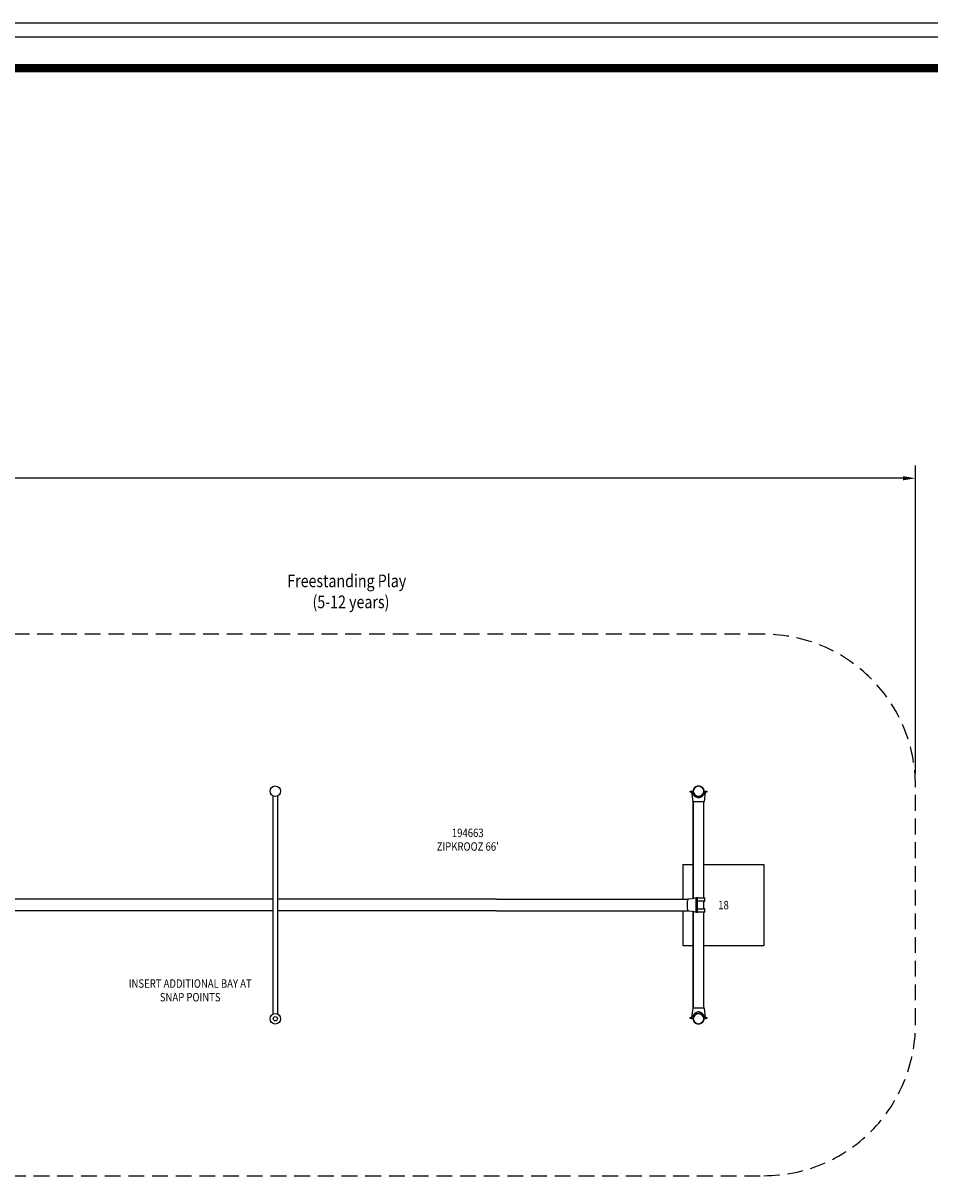
# Model space of a CAD drawing. Extents: x 0 to 1365, y 0 to 911.
# Drawn here: x 682 to 1113, y 361 to 911 of the extents above; entities that cross this region are included whole.
import ezdxf
from ezdxf.enums import TextEntityAlignment as Align

# ---------------------------------------------------------------- set-up
doc = ezdxf.new("R2010")
doc.units = 0
doc.header["$LTSCALE"] = 15
doc.header["$MEASUREMENT"] = 0
doc.linetypes.add('DASHED', pattern=[0.75, 0.5, -0.25])
doc.layers.get('0').update_dxf_attribs({"linetype": 'CONTINUOUS'})
doc.layers.get('DEFPOINTS').update_dxf_attribs({"linetype": 'CONTINUOUS'})
for name, color, linetype in [('BORDER', 4, 'CONTINUOUS'), ('PHASE-1', 7, 'CONTINUOUS'), ('SAFETY-ZONE', 1, 'DASHED'), ('SELECTED-STRUCTURE', 3, 'CONTINUOUS'), ('TEXT-LSI', 7, 'CONTINUOUS'), ('TITLEBLOCK', 7, 'CONTINUOUS')]:
    doc.layers.add(name, color=color, linetype=linetype)
doc.styles.add('ROMANS', font='romans.shx', dxfattribs={"width": 0.83, "height": 10})
doc.styles.get("Standard").update_dxf_attribs({"font": 'txt', "width": 0.825, "height": 4})
doc.dimstyles.new('ROMANS', dxfattribs={"dimtxt": 4, "dimasz": 4, "dimexe": 6, "dimexo": 6, "dimgap": 1.5, "dimtad": 0, "dimtih": 1, "dimtoh": 1, "dimdec": 3, "dimrnd": 0.125, "dimzin": 0, "dimdsep": 46, "dimlunit": 5, "dimtxsty": 'ROMANS', "dimcen": 0, "dimadec": 0, "dimazin": 0, "dimtfac": 1, "dimtdec": 4, "dimtix": 1, "dimtofl": 0, "dimtmove": 2, "dimatfit": 3, "dimfxl": 1, "dimfrac": 2, "dimtolj": 1, "dimtzin": 0, "dimarcsym": 0})

# ---------------------------------------------------------------- blocks, each defined once
blk = doc.blocks.new('SELECTEDREGION')
at = {"flags": 1}
for tag, p in [('AGEGROUP', (1.23, -8.66)), ('DESCRIPTION', (0.98, -13.63)), ('DECKINCREMENT', (0.86, -18.43)), ('PACKANDMARKCODE', (1.26, -23.9)), ('BORDERCOLORNBR', (0.83, -28.74))]:
    blk.add_attdef(tag, p, '', height=4, dxfattribs=at)
at = {"layer": 'PHASE-1', "color": 0}
blk.add_attdef('TITLEBLOCKDISPLAY', text='', height=6, dxfattribs=at).set_placement((30.67, 19.83), align=Align.TOP_CENTER)
at = {"layer": 'PHASE-1', "flags": 1}
blk.add_attdef('BURYTYPE', text='', height=4, dxfattribs=at).set_placement((1.63, 14.07), align=Align.TOP_LEFT)
for tag, p in [('AUTOKICKPLATE', (2.09, 5.29)), ('PLAYSYSTEM', (1.58, 0.62)), ('POSTMATERIAL', (1.13, -4.4))]:
    blk.add_attdef(tag, p, '', height=4, dxfattribs=at)
blk = doc.blocks.new('194663-18-TEXT')
at = {"layer": 'PHASE-1', "style": 'ROMANS', "width": 0.83}
blk.add_text('18', height=4, dxfattribs=at).set_placement((0.69, -2.06), align=Align.CENTER)
blk = doc.blocks.new('194663-C-TEXT')
at = {"layer": 'TEXT-LSI', "style": 'ROMANS', "width": 0.83}
for s, p in [('194663', (0.02, 1.78)), ("ZIPKROOZ 66'", (0.02, -4.69))]:
    blk.add_text(s, height=4, dxfattribs=at).set_placement(p, align=Align.CENTER)
blk = doc.blocks.new('194663-3')
for p, q in [((387.81, 105.8), (387.81, 97.18)), ((390.19, 97.18), (390.19, 105.8)), ((586.06, 107.53), (586.06, 108)), ((586.06, 108), (586.59, 108)), ((586.59, 107.53), (586.06, 107.53)), ((586.59, 108), (587.49, 108)), ((587.01, 107.53), (586.59, 107.53)), ((586.67, 107.53), (587.21, 103.08)), ((592.49, 108), (593.4, 108)), ((592.78, 103.08), (593.32, 107.53)), ((593.4, 107.53), (592.97, 107.53)), ((593.4, 108), (593.93, 108)), ((593.93, 107.53), (593.4, 107.53)), ((593.93, 108), (593.93, 107.53)), ((587.21, 103.08), (592.78, 103.08)), ((587.49, 103.08), (587.49, 57.11)), ((587.49, 103.08), (587.49, 57.11)), ((587.49, 57.11), (587.49, 103.08)), ((592.49, 57.34), (592.49, 103.08)), ((387.81, 97.18), (387.81, 10.82)), ((390.19, 10.82), (390.19, 97.18)), ((582.49, 73.25), (587.49, 73.25)), ((582.49, 73.25), (582.49, 56.73)), ((592.49, 73.25), (620.99, 73.25)), ((620.99, 73.25), (620.99, 34.75)), ((387.81, 56.73), (195.69, 56.73)), ((433.53, 56.73), (390.19, 56.73)), ((494.08, 56.73), (433.53, 56.73)), ((494.08, 56.73), (584.96, 56.73)), ((586.96, 56.99), (585.09, 56.79)), ((588.77, 56.84), (588.77, 54.45)), ((589.25, 57.38), (588.94, 57.34)), ((589.26, 57.38), (589.25, 57.38)), ((589.41, 57.38), (589.26, 57.38)), ((589.26, 57.38), (589.26, 57.38)), ((589.38, 56.84), (589.38, 56.28)), ((589.53, 57.34), (589.83, 57.34)), ((589.83, 55.78), (589.53, 55.78)), ((589.83, 57.34), (590.88, 57.34)), ((590.88, 55.78), (589.83, 55.78)), ((590.88, 57.34), (592.76, 57.34)), ((592.76, 55.78), (590.88, 55.78)), ((592.49, 52.22), (592.49, 55.78)), ((593.01, 56.03), (593.01, 57.09)), ((387.81, 51.27), (195.69, 51.27)), ((433.53, 51.27), (390.19, 51.27)), ((494.08, 51.27), (433.53, 51.27)), ((494.08, 51.27), (584.96, 51.27)), ((582.49, 51.27), (582.49, 34.75)), ((585.09, 51.21), (586.96, 51.01)), ((586.96, 51.01), (586.96, 51.01)), ((587.49, 50.89), (587.49, 5.02)), ((587.49, 50.89), (587.49, 5.02)), ((587.49, 5.02), (587.49, 50.89)), ((588.77, 54.45), (588.77, 53.55)), ((588.77, 53.55), (588.77, 51.16)), ((588.89, 50.68), (588.88, 50.68)), ((588.94, 50.66), (589.25, 50.62)), ((589.25, 50.62), (589.26, 50.62)), ((589.26, 50.62), (589.41, 50.62)), ((589.26, 50.62), (589.26, 50.62)), ((589.38, 51.72), (589.38, 51.1)), ((589.53, 52.22), (589.83, 52.22)), ((589.83, 50.66), (589.53, 50.66)), ((589.83, 52.22), (590.88, 52.22)), ((590.88, 50.66), (589.83, 50.66)), ((590.88, 52.22), (592.76, 52.22)), ((592.76, 50.66), (590.88, 50.66)), ((592.49, 5.02), (592.49, 50.66)), ((593.01, 50.91), (593.01, 51.97)), ((582.49, 34.75), (587.49, 34.75)), ((592.49, 34.75), (620.99, 34.75)), ((387.81, 10.82), (387.81, 2.2)), ((390.19, 2.2), (390.19, 10.82)), ((586.06, 0.1), (586.06, 0.57)), ((586.06, 0.57), (586.59, 0.57)), ((586.59, 0.1), (586.06, 0.1)), ((587.01, 0.57), (586.59, 0.57)), ((586.59, 0.1), (587.49, 0.1)), ((587.21, 5.02), (586.67, 0.57)), ((592.78, 5.02), (587.21, 5.02)), ((592.49, 0.1), (593.4, 0.1)), ((593.32, 0.57), (592.78, 5.02)), ((593.4, 0.57), (592.97, 0.57)), ((593.4, 0.57), (593.93, 0.57)), ((593.93, 0.1), (593.4, 0.1)), ((593.93, 0.57), (593.93, 0.1))]:
    blk.add_line(p, q)
for centre in [(389, 108), (389, 0)]:
    blk.add_circle(centre, 2.5)
for centre, radius, start, end in [((589.99, 108.05), 3.02, 189.8743, 244.7628), ((589.99, 108.05), 3.03, 295.2372, 350.1257), ((589.41, 57.32), 0.06, 0, 90), ((592.76, 57.09), 0.25, 0, 90), ((592.76, 56.03), 0.25, 270, 0), ((589.41, 50.68), 0.06, 270, 0), ((592.76, 51.97), 0.25, 0, 90), ((592.76, 50.91), 0.25, 270, 0), ((589.99, 0.05), 3.02, 115.2372, 170.1257), ((589.99, 0.05), 3.03, 9.8743, 64.7628)]:
    blk.add_arc(centre, radius, start, end)
for centre, major_axis, ratio, start_param, end_param in [((589.99, 108), (-1.77, 1.77), 1, 3.926991, 10.210176), ((589.99, 57.4), (2.96, 0.39), 0.022567, 1.948989, 2.989312), ((589.27, 56.88), (-0.009, 0.503), 0.186752, 6.281687, 6.305457), ((589.99, 50.6), (2.96, -0.39), 0.022567, 3.293873, 4.334196), ((589.27, 51.12), (0.009, 0.503), 0.186752, 3.119321, 3.143091), ((589.99, 0), (-1.77, 1.77), 1, 3.926991, 10.210176)]:
    blk.add_ellipse(centre, major_axis=major_axis, ratio=ratio, start_param=start_param, end_param=end_param)
for points, knots in [([(589.23, 105.07), (589.14, 105.11), (588.97, 105.19), (588.79, 105.27), (588.7, 105.31)], [0, 0, 0, 0, 0.4999, 1, 1, 1, 1]), ([(589.85, 104.87), (589.8, 104.88), (589.69, 104.9), (589.48, 104.96), (589.33, 105.02), (589.23, 105.07)], [0, 0, 0, 0, 0.247926, 0.495949, 1, 1, 1, 1]), ([(590.13, 104.87), (590.09, 104.86), (589.99, 104.85), (589.9, 104.86), (589.85, 104.87)], [0, 0, 0, 0, 0.491661, 1, 1, 1, 1]), ([(590.76, 105.07), (590.66, 105.03), (590.51, 104.96), (590.3, 104.9), (590.19, 104.88), (590.13, 104.87)], [0, 0, 0, 0, 0.496393, 0.748256, 1, 1, 1, 1]), ([(591.28, 105.31), (591.2, 105.27), (591.02, 105.19), (590.85, 105.11), (590.76, 105.07)], [0, 0, 0, 0, 0.5000265, 1, 1, 1, 1]), ([(585.09, 56.79), (585.09, 56.79), (585.07, 56.79), (585.03, 56.78), (584.99, 56.75), (584.95, 56.72), (584.91, 56.67), (584.87, 56.62), (584.84, 56.54), (584.8, 56.46), (584.77, 56.36), (584.74, 56.26), (584.71, 56.15), (584.69, 56.02), (584.66, 55.89), (584.64, 55.76), (584.62, 55.61), (584.6, 55.46), (584.59, 55.3), (584.57, 55.13), (584.56, 54.96), (584.55, 54.79), (584.54, 54.61), (584.53, 54.43), (584.53, 54.25), (584.53, 54.06), (584.53, 53.88), (584.53, 53.7), (584.54, 53.51), (584.54, 53.34), (584.55, 53.16), (584.56, 52.99), (584.58, 52.82), (584.59, 52.65), (584.61, 52.5), (584.63, 52.35), (584.65, 52.2), (584.67, 52.07), (584.69, 51.94), (584.72, 51.82), (584.75, 51.71), (584.78, 51.61), (584.81, 51.52), (584.84, 51.44), (584.88, 51.37), (584.92, 51.31), (584.96, 51.27), (585, 51.24), (585.05, 51.22), (585.08, 51.21), (585.09, 51.21)], [0, 0, 0, 0, 0.004651, 0.019192, 0.03415, 0.050489, 0.069248, 0.091118, 0.115174, 0.139146, 0.162472, 0.185317, 0.207844, 0.230158, 0.252327, 0.274393, 0.296383, 0.31832, 0.340215, 0.362079, 0.383919, 0.405741, 0.427549, 0.449347, 0.471139, 0.492926, 0.514711, 0.536496, 0.558283, 0.580074, 0.601873, 0.623681, 0.645502, 0.66734, 0.689201, 0.711091, 0.733018, 0.754995, 0.777036, 0.799167, 0.821419, 0.843843, 0.866518, 0.889565, 0.913165, 0.937492, 0.956735, 0.973149, 0.987934, 1, 1, 1, 1]), ([(586.96, 56.99), (586.96, 56.99), (586.95, 56.99), (586.95, 56.99), (586.95, 56.99)], [0, 0, 0, 0, 0.0892936, 1, 1, 1, 1]), ([(587.01, 57.02), (587.01, 57.01), (587, 57.01), (586.98, 57.01), (586.97, 57), (586.96, 56.99), (586.96, 56.99)], [0, 0, 0, 0, 0.14239, 0.661196, 0.868806, 1, 1, 1, 1]), ([(588.94, 57.34), (588.94, 57.34), (588.92, 57.33), (588.89, 57.32), (588.86, 57.3), (588.84, 57.27), (588.83, 57.25), (588.81, 57.21), (588.8, 57.17), (588.79, 57.11), (588.78, 57.04), (588.78, 56.98), (588.77, 56.91), (588.77, 56.86), (588.77, 56.84)], [0, 0, 0, 0, 0.035659, 0.095128, 0.15201, 0.210448, 0.275889, 0.358485, 0.478075, 0.585448, 0.697914, 0.805517, 0.911266, 1, 1, 1, 1]), ([(589.53, 57.34), (589.52, 57.34), (589.5, 57.34), (589.47, 57.32), (589.46, 57.3), (589.44, 57.28), (589.43, 57.25), (589.41, 57.21), (589.4, 57.15), (589.39, 57.09), (589.39, 57.02), (589.38, 56.95), (589.38, 56.89), (589.38, 56.85), (589.38, 56.84)], [0, 0, 0, 0, 0.0577954, 0.1117097, 0.1665917, 0.2298848, 0.3134125, 0.434315, 0.5374691, 0.6457818, 0.7507481, 0.8541962, 0.9569333, 1, 1, 1, 1]), ([(589.38, 56.28), (589.38, 56.27), (589.38, 56.25), (589.38, 56.23), (589.38, 56.23)], [0, 0, 0, 0, 0.741715, 1, 1, 1, 1]), ([(589.38, 56.23), (589.38, 56.21), (589.38, 56.16), (589.39, 56.1), (589.39, 56.03), (589.4, 55.97), (589.41, 55.92), (589.43, 55.87), (589.44, 55.84), (589.46, 55.81), (589.48, 55.8), (589.51, 55.78), (589.53, 55.78), (589.53, 55.78)], [0, 0, 0, 0, 0.090217, 0.200906, 0.312197, 0.424681, 0.539509, 0.659485, 0.771539, 0.840425, 0.902711, 0.962821, 1, 1, 1, 1]), ([(589.46, 52.18), (589.46, 52.24), (589.46, 52.57), (589.45, 53.17), (589.45, 53.99), (589.45, 54.81), (589.46, 55.42), (589.46, 55.75), (589.46, 55.82)], [0, 0, 0, 0, 0.048911, 0.2726765, 0.496375, 0.7225323, 0.9487589, 1, 1, 1, 1]), ([(586.96, 51.01), (586.95, 51.01), (586.95, 51.01), (586.96, 51.01), (586.96, 51.01)], [0, 0, 0, 0, 0.608306, 1, 1, 1, 1]), ([(586.96, 51.01), (586.96, 51.01), (586.96, 51), (586.97, 51), (586.98, 50.99), (586.99, 50.99), (587, 50.99)], [0, 0, 0, 0, 0.025117, 0.229954, 0.520142, 1, 1, 1, 1]), ([(588.77, 51.16), (588.77, 51.14), (588.77, 51.11), (588.77, 51.05), (588.78, 50.98), (588.79, 50.92), (588.79, 50.86), (588.81, 50.8), (588.82, 50.76), (588.84, 50.72), (588.87, 50.7), (588.9, 50.68), (588.92, 50.66), (588.94, 50.66), (588.95, 50.66)], [0, 0, 0, 0, 0.054422, 0.158023, 0.26189, 0.366616, 0.473536, 0.585574, 0.711653, 0.785536, 0.847596, 0.908806, 0.970239, 1, 1, 1, 1]), ([(589.53, 52.22), (589.52, 52.22), (589.5, 52.21), (589.47, 52.2), (589.46, 52.18), (589.44, 52.16), (589.43, 52.12), (589.41, 52.08), (589.4, 52.03), (589.39, 51.96), (589.39, 51.9), (589.38, 51.82), (589.38, 51.76), (589.38, 51.73), (589.38, 51.72)], [0, 0, 0, 0, 0.057795, 0.11171, 0.166592, 0.229885, 0.313413, 0.434315, 0.537469, 0.645782, 0.750748, 0.854196, 0.956933, 1, 1, 1, 1]), ([(589.38, 51.1), (589.38, 51.08), (589.38, 51.04), (589.39, 50.97), (589.39, 50.91), (589.4, 50.85), (589.41, 50.79), (589.43, 50.75), (589.44, 50.72), (589.46, 50.69), (589.48, 50.67), (589.51, 50.66), (589.53, 50.66), (589.53, 50.66)], [0, 0, 0, 0, 0.090217, 0.200907, 0.312197, 0.424681, 0.539509, 0.659485, 0.771539, 0.840425, 0.902711, 0.962821, 1, 1, 1, 1]), ([(589.23, 3.03), (589.14, 2.99), (588.97, 2.91), (588.79, 2.83), (588.7, 2.79)], [0, 0, 0, 0, 0.4999, 1, 1, 1, 1]), ([(589.85, 3.23), (589.8, 3.22), (589.69, 3.2), (589.48, 3.14), (589.33, 3.08), (589.23, 3.03)], [0, 0, 0, 0, 0.247926, 0.495949, 1, 1, 1, 1]), ([(590.13, 3.23), (590.09, 3.24), (589.99, 3.25), (589.9, 3.24), (589.85, 3.23)], [0, 0, 0, 0, 0.491661, 1, 1, 1, 1]), ([(590.76, 3.03), (590.66, 3.07), (590.51, 3.14), (590.3, 3.2), (590.19, 3.22), (590.13, 3.23)], [0, 0, 0, 0, 0.496393, 0.748256, 1, 1, 1, 1]), ([(591.28, 2.79), (591.2, 2.83), (591.02, 2.91), (590.85, 2.99), (590.76, 3.03)], [0, 0, 0, 0, 0.5000265, 1, 1, 1, 1])]:
    blk.add_open_spline(points, degree=3, knots=knots)
blk = doc.blocks.new('194663-NOTE-TEXT')
at = {"layer": 'BORDER', "style": 'ROMANS', "width": 0.83}
for s, p in [('INSERT ADDITIONAL BAY AT', (-0.41, 1.46)), ('SNAP POINTS', (-0.41, -5.02))]:
    blk.add_text(s, height=4, dxfattribs=at).set_placement(p, align=Align.CENTER)
blk = doc.blocks.new('*D152')
at = {"layer": 'DEFPOINTS', "color": 0, "transparency": 16777216}
for p in [(1106.23, 694.5), (109.24, 548.49), (1106.23, 548.44)]:
    blk.add_point(p, dxfattribs=at)
at = {"layer": 'PHASE-1', "color": 0, "lineweight": -2, "transparency": 16777216}
for p, q in [((109.24, 554.49), (109.24, 700.5)), ((1106.23, 554.44), (1106.23, 700.5)), ((115.24, 694.5), (584.98, 694.5)), ((1100.23, 694.5), (630.48, 694.5))]:
    blk.add_line(p, q, dxfattribs=at)
at = {"layer": 'PHASE-1', "color": 0, "transparency": 16777216}
for points in [[(115.24, 695.5), (115.24, 693.5), (109.24, 694.5)], [(1100.23, 695.5), (1100.23, 693.5), (1106.23, 694.5)]]:
    blk.add_solid(points, dxfattribs=at)
at = {"layer": 'PHASE-1', "color": 0, "transparency": 16777216, "insert": (607.73, 694.5), "char_height": 10, "attachment_point": 5, "style": 'ROMANS'}
blk.add_mtext('\\A1;83\'-1"', dxfattribs=at)

msp = doc.modelspace()

# ---------------------------------------------------------------- linework, layer by layer
at = {"layer": 'BORDER'}
msp.add_circle((802.23, 437.94), 1, dxfattribs=at)
at = {"layer": 'DEFPOINTS'}
msp.add_lwpolyline([(0, 0), (1365, 0), (1365, 910.5), (0, 910.5)], close=True, dxfattribs=at)
at = {"layer": 'PHASE-1'}
for p, q in [((1000.34, 512.09), (1000.31, 512.16)), ((1034.23, 511.19), (1034.23, 472.69))]:
    msp.add_line(p, q, dxfattribs=at)
for centre in [(1003.23, 545.94), (1003.23, 437.94)]:
    msp.add_circle(centre, 2.5, dxfattribs=at)
msp.add_arc((998.66, 511.59), 1.75, 15.1805, 16.4457, dxfattribs=at)
at = {"layer": 'SAFETY-ZONE'}
msp.add_lwpolyline([(1106.23, 435.44), (1106.23, 548.44, 0.414195), (1034.23, 620.44), (181.24, 620.49, 0.414232), (109.24, 548.49), (109.24, 435.49, 0.414195), (181.23, 363.49), (1034.22, 363.44, 0.414232)], format="xyb", close=True, dxfattribs=at)
at = {"layer": 'SELECTED-STRUCTURE', "color": 3}
msp.add_polyline3d([(5.07, 903.93, 0), (1359.93, 903.93, 0), (1359.93, 5.38, 0), (6.27, 5.38, 0)], close=True, dxfattribs=at)
at = {"layer": 'TITLEBLOCK', "const_width": 3.96}
msp.add_lwpolyline([(58.5, 18.94), (1304.52, 18.94, 0.414214), (1344.07, 58.5), (1344.07, 849.62, 0.414214), (1304.52, 889.18), (58.5, 889.18, 0.414214), (18.94, 849.62), (18.94, 58.5, 0.414214)], format="xyb", close=True, dxfattribs=at)

# ---------------------------------------------------------------- block references
msp.add_blockref('194663-NOTE-TEXT', (762.24, 451.2))
at = {"layer": 'PHASE-1'}
ref = msp.add_blockref('SELECTEDREGION', (815.63, 628.96), dxfattribs=at)
ref.add_attrib('TITLEBLOCKDISPLAY_001', 'Freestanding Play', (807.94, 642.79), dxfattribs={"color": 3, "height": 6, "width": 0.825})
ref.add_attrib('TITLEBLOCKDISPLAY_002', '(5-12 years)', (819.9, 632.79), dxfattribs={"color": 3, "height": 6, "width": 0.825})
at = {"layer": 'PHASE-1', "zscale": 1.1}
msp.add_blockref('194663-3', (413.23, 437.94), dxfattribs=at)
at = {"layer": 'PHASE-1'}
msp.add_blockref('194663-18-TEXT', (1014.38, 491.96), dxfattribs=at)
at = {"layer": 'TEXT-LSI'}
msp.add_blockref('194663-C-TEXT', (893.6, 522.39), dxfattribs=at)

# ---------------------------------------------------------------- dimensions: what is measured, and where the dimension line sits
at = {"layer": 'PHASE-1'}
dim = msp.add_linear_dim(base=(1106.23, 694.5), p1=(109.24, 548.49), p2=(1106.23, 548.44), dimstyle='ROMANS', override={"dimtxt": 8, "dimasz": 6, "dimgap": 2, "dimdec": 0, "dimrnd": 0.25, "dimlunit": 4, "dimpost": ''}, dxfattribs=at)
dim.commit()
dim.dimension.update_dxf_attribs({"geometry": '*D152', "text_midpoint": (607.73, 694.5)})

doc.saveas('drawing.dxf')
